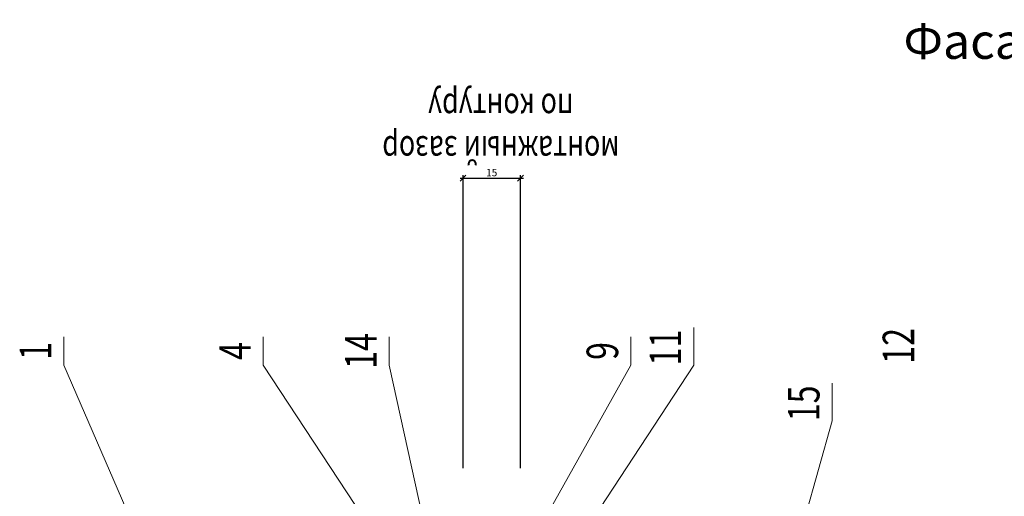
# Model space of a CAD drawing. Units: metres. Extents: x 96 to 17179, y -10400 to 2269.
# Drawn here: x 2073 to 2341, y -8829 to -8699 of the extents above; entities that cross this region are included whole.
import ezdxf
from ezdxf.enums import TextEntityAlignment as Align

# ---------------------------------------------------------------- set-up
doc = ezdxf.new("R2010")
doc.units = ezdxf.units.M
doc.layers.add('Размеры', color=132, linetype='Continuous', lineweight=20)
doc.styles.add('ВЕНТАЛЛ', font='txt', dxfattribs={"width": 0.9})
doc.styles.add('ЕСКД', font='romand.shx', dxfattribs={"width": 0.75})
doc.dimstyles.new('ЕСКД', dxfattribs={"dimscale": 0, "dimtxt": 2, "dimasz": 1.6, "dimexe": 0.8, "dimexo": 0.5, "dimgap": 0.5, "dimtad": 1, "dimdec": 0, "dimdsep": 46, "dimtxsty": 'ЕСКД', "dimblk1": 'OBLIQUE', "dimblk2": 'OBLIQUE', "dimsah": 1, "dimcen": 2, "dimdle": 0.8, "dimclrt": 7, "dimadec": 0, "dimazin": 0, "dimtfac": 1, "dimtdec": 0, "dimtmove": 0, "dimatfit": 3, "dimldrblk": 'OBLIQUE', "dimfxl": 1, "dimtolj": 1, "dimarcsym": 0})

# ---------------------------------------------------------------- blocks, each defined once
blk = doc.blocks.new('_Oblique')
at = {"color": 0, "linetype": 'ByBlock', "lineweight": -2}
blk.add_line((-0.5, -0.5), (0.5, 0.5), dxfattribs=at)
blk = doc.blocks.new('*D175')
at = {"layer": 'Размеры', "color": 0, "lineweight": -2, "transparency": 16777216}
for p, q in [((2193.31, -8742.46), (2210.55, -8742.46)), ((2194.11, -8821.45), (2194.11, -8741.66)), ((2209.75, -8821.45), (2209.75, -8741.66))]:
    blk.add_line(p, q, dxfattribs=at)
at = {"layer": 'Размеры', "color": 0, "lineweight": -2, "transparency": 16777216, "xscale": 1.6, "yscale": 1.6, "zscale": 1.6, "rotation": 180}
blk.add_blockref('_Oblique', (2194.11, -8742.46), dxfattribs=at)
at = {"layer": 'Размеры', "color": 0, "lineweight": -2, "transparency": 16777216, "xscale": 1.6, "yscale": 1.6, "zscale": 1.6}
blk.add_blockref('_Oblique', (2209.75, -8742.46), dxfattribs=at)
at = {"layer": 'Размеры', "color": 7, "transparency": 16777216, "insert": (2201.93, -8740.96), "char_height": 2, "attachment_point": 5, "style": 'ЕСКД'}
blk.add_mtext('\\A1;15', dxfattribs=at)

msp = doc.modelspace()

# ---------------------------------------------------------------- linework, layer by layer
at = {"layer": 'Размеры'}
for p, q in [((2085.47069, -8793.37526), (2085.47069, -8785.66136)), ((2139.75369, -8793.37526), (2139.75369, -8785.66136)), ((2174.03769, -8793.37526), (2174.03769, -8785.66136)), ((2239.74869, -8793.37526), (2239.74869, -8785.66136)), ((2256.89069, -8793.37526), (2256.89069, -8783.12327)), ((2085.47069, -8793.37526), (2114.04069, -8859.08626)), ((2139.75369, -8793.37526), (2177.10935, -8850.12968)), ((2174.03769, -8793.37526), (2185.11818, -8843.88694)), ((2256.89069, -8793.37526), (2202.60769, -8876.22826)), ((2239.74869, -8793.37526), (2209.11299, -8848.17879)), ((2294.54797, -8808.56916), (2294.54797, -8798.31717)), ((2294.54797, -8808.56916), (2282.70799, -8850.88667))]:
    msp.add_line(p, q, dxfattribs=at)

# ---------------------------------------------------------------- texts
at = {"layer": 'Размеры', "style": 'ВЕНТАЛЛ'}
msp.add_text('Фасад. Горизонтальный разрез.', height=9.625, dxfattribs=at).set_placement((2313.98753, -8709.98768))
at = {"layer": 'Размеры', "color": 0, "style": 'ЕСКД', "width": 0.75}
for s, p in [('по контуру', (2204.39899, -8719.47139)), ('монтажный зазор', (2204.39899, -8731.03544))]:
    msp.add_text(s, height=7.1425, rotation=180, dxfattribs=at).set_placement(p, align=Align.CENTER)
at = {"layer": 'Размеры', "style": 'ЕСКД', "width": 0.75}
for s, p in [('14', (2170.60929, -8789.51831)), ('11', (2253.46229, -8788.5881)), ('12', (2316.88329, -8788.12541)), ('1', (2082.04229, -8789.51831)), ('4', (2136.32529, -8789.51831)), ('9', (2236.32029, -8789.51831)), ('15', (2291.11957, -8803.782))]:
    msp.add_text(s, height=8.571, rotation=90, dxfattribs=at).set_placement(p, align=Align.CENTER)

# ---------------------------------------------------------------- dimensions: what is measured, and where the dimension line sits
at = {"layer": 'Размеры'}
dim = msp.add_linear_dim(base=(2209.74764, -8742.46344), p1=(2194.11379, -8821.94526), p2=(2209.74764, -8821.94526), angle=180, text='15', dimstyle='ЕСКД', override={"dimscale": 1}, dxfattribs=at)
dim.commit()
dim.dimension.update_dxf_attribs({"geometry": '*D175', "text_midpoint": (2201.93071, -8740.96344)})

doc.saveas('drawing.dxf')
